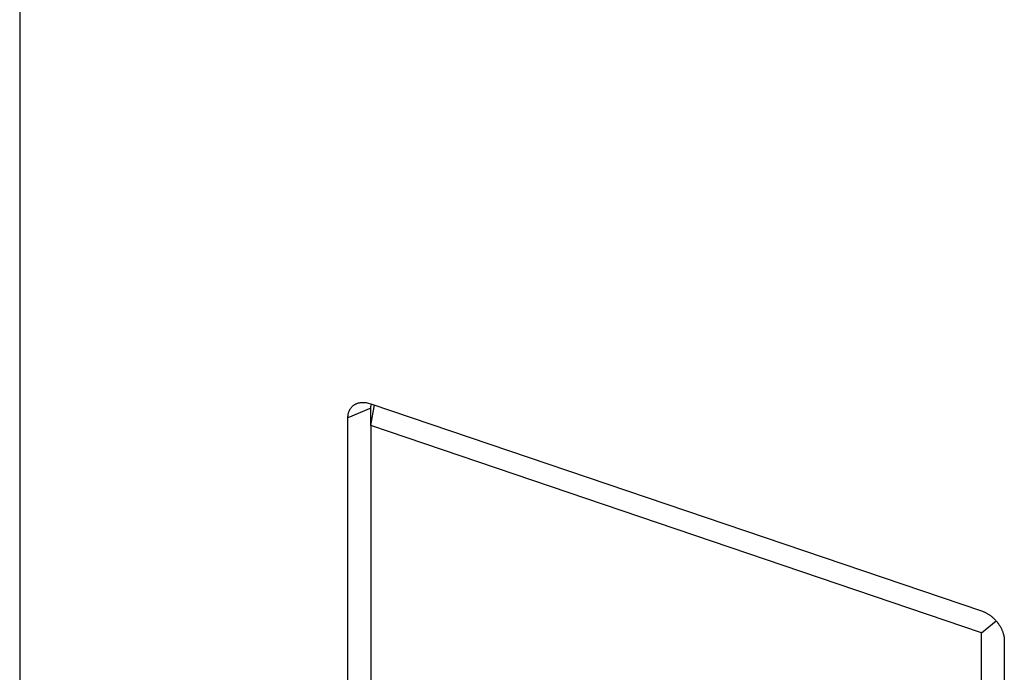
# Model space of a CAD drawing. Extents: x -124 to 840, y -661 to 1944.
# Drawn here: x 749 to 764, y 994 to 1004 of the extents above; entities that cross this region are included whole.
import ezdxf

# ---------------------------------------------------------------- set-up
doc = ezdxf.new("R2010")
doc.units = 0
doc.layers.add('7', color=7, linetype='CONTINUOUS')

msp = doc.modelspace()

# ---------------------------------------------------------------- linework, layer by layer
at = {"layer": '7', "color": 30, "linetype": 'CONTINUOUS'}
msp.add_line((748.97473, 1602.9523), (748.97473, 151.61919), dxfattribs=at)
at = {"layer": '7', "color": 6, "linetype": 'CONTINUOUS'}
for p, q in [((754.47713, 997.87447), (764.0519, 994.62478)), ((754.47713, 997.53053), (754.53543, 997.85478)), ((754.47868, 997.80514), (754.11962, 997.65215)), ((754.47867, 997.53869), (754.47868, 997.80514)), ((754.11962, 988.44417), (754.11962, 997.65215)), ((754.47713, 997.53053), (754.47713, 991.3534)), ((764.0519, 994.28083), (754.47713, 997.53053)), ((764.0519, 994.28083), (764.28101, 994.46725)), ((764.0519, 991.45178), (764.0519, 994.28083)), ((764.40941, 994.1596), (764.40941, 984.95163))]:
    msp.add_line(p, q, dxfattribs=at)
for points in [[(754.11962, 997.65215), (754.12002, 997.66839, -0.01353529), (754.12128, 997.68457, -0.013305541), (754.12342, 997.70067, -0.013564311), (754.12645, 997.71664, -0.014611025), (754.13045, 997.73237, -0.015406783), (754.13541, 997.74779, -0.016090249), (754.14139, 997.76281, -0.016715748), (754.14835, 997.77737, -0.017434497), (754.15634, 997.79136, -0.018001782), (754.16531, 997.80474, -0.018537459), (754.17528, 997.8174, -0.018903833), (754.1862, 997.8293, -0.019198184), (754.19806, 997.84033, -0.019324615), (754.21078, 997.85047, -0.019357158), (754.22436, 997.85964, -0.019157352), (754.23869, 997.86782, -0.018788364), (754.25372, 997.87495, -0.018501538), (754.26939, 997.88104, -0.01826611), (754.28566, 997.88601, -0.017275751), (754.30231, 997.88994, -0.015747135), (754.31925, 997.8928, -0.016373685), (754.33677, 997.89454, -0.018094599), (754.35491, 997.8951, -0.013652277), (754.3721, 997.89498, -0.005804347), (754.38776, 997.89432, -0.017029693), (754.40765, 997.89152, -0.026659473), (754.43784, 997.88477, -0.012898034), (754.47713, 997.87447, -0.006906939)], [(754.47868, 997.80514), (754.47869, 997.80735, -0.002846188), (754.47873, 997.80957, -0.002828074), (754.47879, 997.81178, -0.002841571), (754.47888, 997.81399, -0.002893263), (754.47899, 997.8162, -0.002931459), (754.47913, 997.81842, -0.002965916), (754.4793, 997.82063, -0.002998553), (754.47949, 997.82283, -0.003038212), (754.47971, 997.82504, -0.003073391), (754.47996, 997.82724, -0.003113066), (754.48023, 997.82944, -0.003147559), (754.48054, 997.83164, -0.003185792), (754.48087, 997.83383, -0.003224054), (754.48123, 997.83601, -0.003270692), (754.48162, 997.83819, -0.003298166), (754.48203, 997.84036, -0.00331708), (754.48248, 997.84253, -0.003384122), (754.48296, 997.84469, -0.003498404), (754.48346, 997.84685, -0.003430714), (754.484, 997.84899, -0.003230459), (754.48456, 997.85111, -0.003617305), (754.48516, 997.85325, -0.004387758), (754.48581, 997.85543, -0.003339561), (754.48644, 997.85747, -0.001095054), (754.48703, 997.85931, -0.00482237), (754.48785, 997.86165, -0.008466074), (754.4892, 997.86521, -0.004157648), (754.49103, 997.86985, -0.002196239)], [(764.0519, 994.62478), (764.06895, 994.61862, -0.010889935), (764.08622, 994.61155, -0.010063684), (764.10373, 994.60355, -0.00966675), (764.12142, 994.59463, -0.009849211), (764.13919, 994.58475, -0.009816809), (764.15699, 994.57394, -0.009746495), (764.17472, 994.56217, -0.009649597), (764.19233, 994.54951, -0.009659725), (764.20971, 994.53592, -0.009615785), (764.2268, 994.5215, -0.009626583), (764.24349, 994.50624, -0.009608448), (764.25972, 994.49023, -0.009638399), (764.27539, 994.47351, -0.009664582), (764.29043, 994.45616, -0.009731), (764.30476, 994.43824, -0.00977227), (764.31833, 994.41986, -0.009801789), (764.33106, 994.40107, -0.009963791), (764.34292, 994.38198, -0.010221603), (764.35383, 994.36263, -0.010134078), (764.3638, 994.34323, -0.009698193), (764.37276, 994.32389, -0.010654675), (764.38075, 994.30433, -0.012567108), (764.38773, 994.28452, -0.010195117), (764.39367, 994.26597, -0.004525401), (764.39852, 994.24926, -0.013833559), (764.40262, 994.22873, -0.024491965), (764.40626, 994.19846, -0.013265834), (764.40941, 994.1596, -0.007498496)]]:
    msp.add_lwpolyline(points, format="xyb", dxfattribs=at)

doc.saveas('drawing.dxf')
